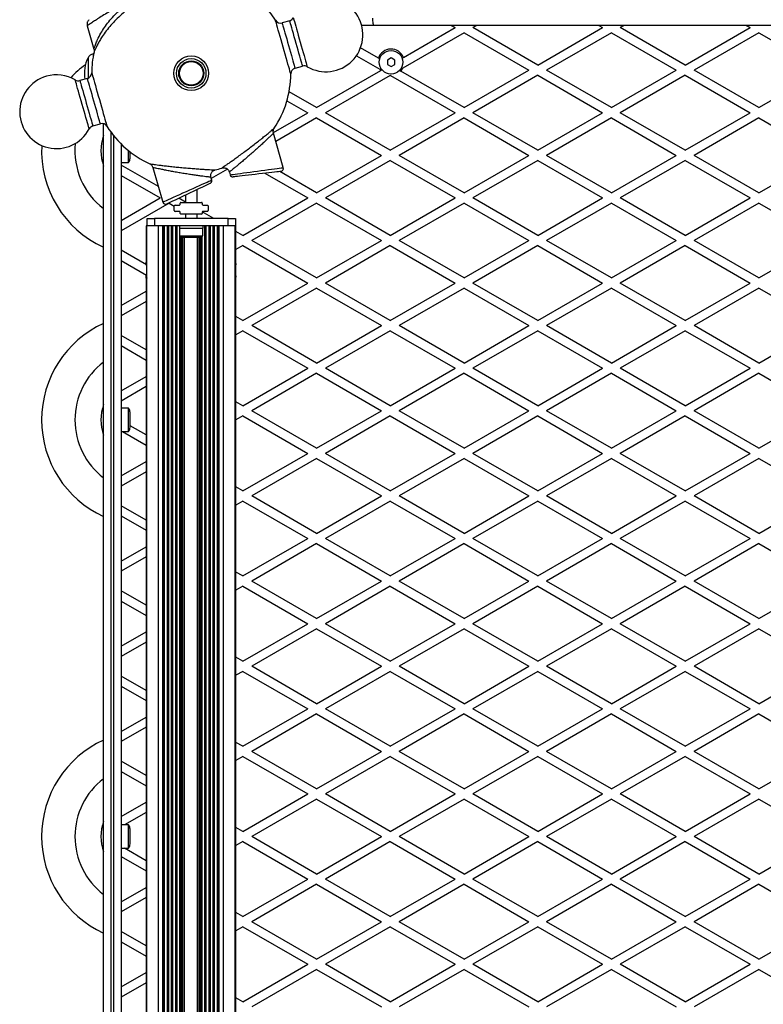
# Model space of a CAD drawing. Units: millimetres. Extents: x 689 to 9604, y 950 to 8952.
# Drawn here: x 2670 to 3175, y 5798 to 6466 of the extents above; entities that cross this region are included whole.
import ezdxf

# ---------------------------------------------------------------- set-up
doc = ezdxf.new("R2010")
doc.units = ezdxf.units.MM

msp = doc.modelspace()

# ---------------------------------------------------------------- linework, layer by layer
at = {"color": 7, "linetype": 'Continuous', "lineweight": 25, "ltscale": 50}
for p, q in [((2853.56, 6465.18), (2848.42, 6463.71)), ((2716.25, 6461.72), (2720.78, 6445.84)), ((2910.54, 6462), (2902.3, 6462)), ((3303.11, 6462), (2910.54, 6462)), ((2971.79, 6457.02), (2930.35, 6433.1)), ((2930.66, 6440.2), (2965.79, 6460.48)), ((2963.16, 6462), (2965.79, 6460.48)), ((2971.79, 6457.02), (3015.79, 6431.62)), ((2980.42, 6462), (2977.79, 6460.48)), ((3021.79, 6435.08), (2977.79, 6460.48)), ((3021.79, 6435.08), (3065.79, 6460.48)), ((3071.79, 6457.02), (3027.79, 6431.62)), ((3063.16, 6462), (3065.79, 6460.48)), ((3071.79, 6457.02), (3115.79, 6431.62)), ((3080.42, 6462), (3077.79, 6460.48)), ((3121.79, 6435.08), (3077.79, 6460.48)), ((3121.79, 6435.08), (3165.79, 6460.48)), ((3171.79, 6457.02), (3127.79, 6431.62)), ((3163.16, 6462), (3165.79, 6460.48)), ((3171.79, 6457.02), (3215.79, 6431.62)), ((2720.6, 6442.75), (2720.29, 6442.75)), ((2720.29, 6442.75), (2720.29, 6441.08)), ((2913.75, 6439.72), (2901.55, 6446.76)), ((2716.79, 6440), (2716.79, 6426.2)), ((2716.79, 6440), (2716.79, 6429.5)), ((2898.78, 6441.43), (2914.69, 6432.25)), ((2913.75, 6439.72), (2914.64, 6439.21)), ((2922.29, 6439.89), (2919.79, 6438.44)), ((2919.79, 6438.44), (2919.79, 6435.56)), ((2924.79, 6438.44), (2922.29, 6439.89)), ((2924.79, 6435.56), (2924.79, 6438.44)), ((2930.66, 6440.2), (2929.78, 6439.69)), ((2716.79, 6429.5), (2716.79, 6426.2)), ((2857.19, 6432.94), (2862.34, 6434.41)), ((2871.79, 6406.21), (2915.33, 6431.35)), ((2915.79, 6431.62), (2914.69, 6432.25)), ((2915.79, 6431.62), (2915.33, 6431.35)), ((2919.79, 6435.56), (2922.29, 6434.11)), ((2922.29, 6434.11), (2924.79, 6435.56)), ((2928.02, 6431.48), (2928.91, 6430.97)), ((2971.79, 6406.21), (2928.91, 6430.97)), ((2971.79, 6406.21), (3015.79, 6431.62)), ((3071.79, 6406.21), (3027.79, 6431.62)), ((3071.79, 6406.21), (3115.79, 6431.62)), ((3171.79, 6406.21), (3127.79, 6431.62)), ((3171.79, 6406.21), (3215.79, 6431.62)), ((2716.39, 6426.06), (2711.24, 6424.59)), ((2921.64, 6428.06), (2877.79, 6402.75)), ((2921.97, 6428.05), (2921.79, 6428.15)), ((2921.97, 6428.05), (2965.79, 6402.75)), ((3021.79, 6428.15), (2977.79, 6402.75)), ((3021.79, 6428.15), (3065.79, 6402.75)), ((3121.79, 6428.15), (3077.79, 6402.75)), ((3121.79, 6428.15), (3165.79, 6402.75)), ((2871.79, 6406.21), (2853.12, 6416.99)), ((2851.67, 6410.9), (2865.79, 6402.75)), ((2842.49, 6389.3), (2865.79, 6402.75)), ((2921.79, 6377.34), (2877.79, 6402.75)), ((2921.79, 6377.34), (2965.79, 6402.75)), ((3021.79, 6377.34), (2977.79, 6402.75)), ((3021.79, 6377.34), (3065.79, 6402.75)), ((3121.79, 6377.34), (3077.79, 6402.75)), ((3121.79, 6377.34), (3165.79, 6402.75)), ((2871.79, 6399.28), (2844.15, 6383.33)), ((2871.79, 6399.28), (2915.79, 6373.88)), ((2971.79, 6399.28), (2927.79, 6373.88)), ((2971.79, 6399.28), (3015.79, 6373.88)), ((3071.79, 6399.28), (3027.79, 6373.88)), ((3071.79, 6399.28), (3115.79, 6373.88)), ((3171.79, 6399.28), (3127.79, 6373.88)), ((3171.79, 6399.28), (3215.79, 6373.88)), ((2720.01, 6393.82), (2725.16, 6395.29)), ((2727.29, 5352), (2727.29, 6395.31)), ((2849.22, 6365.53), (2842.56, 6388.91)), ((2739.29, 6381.54), (2739.29, 5432.94)), ((2744.29, 6369.1), (2744.29, 6377.06)), ((2745.29, 6372), (2745.29, 6376.26)), ((2739.29, 6369.1), (2744.29, 6369.1)), ((2871.79, 6348.48), (2915.79, 6373.88)), ((2921.79, 6370.42), (2877.79, 6345.01)), ((2921.79, 6370.42), (2965.79, 6345.01)), ((2971.79, 6348.48), (2927.79, 6373.88)), ((2971.79, 6348.48), (3015.79, 6373.88)), ((3021.79, 6370.42), (2977.79, 6345.01)), ((3021.79, 6370.42), (3065.79, 6345.01)), ((3071.79, 6348.48), (3027.79, 6373.88)), ((3071.79, 6348.48), (3115.79, 6373.88)), ((3121.79, 6370.42), (3077.79, 6345.01)), ((3121.79, 6370.42), (3165.79, 6345.01)), ((3171.79, 6348.48), (3127.79, 6373.88)), ((3171.79, 6348.48), (3215.79, 6373.88)), ((2764.5, 6352.69), (2739.29, 6367.24)), ((2760.81, 6365.6), (2767.48, 6342.22)), ((2811.44, 6364.44), (2800.4, 6358.07)), ((2812.63, 6362.58), (2813.16, 6360.72)), ((2871.79, 6348.48), (2846.8, 6362.91)), ((2739.29, 6360.31), (2765.79, 6345.01)), ((2800.66, 6357.16), (2800.13, 6359.02)), ((2836.79, 6361.75), (2865.79, 6345.01)), ((2790.79, 6342), (2790.79, 6350.65)), ((2739.29, 6329.71), (2765.79, 6345.01)), ((2782.79, 6342.13), (2778.27, 6344.74)), ((2782.79, 6346.87), (2782.79, 6342)), ((2821.79, 6319.61), (2865.79, 6345.01)), ((2921.79, 6319.61), (2877.79, 6345.01)), ((2921.79, 6319.61), (2965.79, 6345.01)), ((3021.79, 6319.61), (2977.79, 6345.01)), ((3021.79, 6319.61), (3065.79, 6345.01)), ((3121.79, 6319.61), (3077.79, 6345.01)), ((3121.79, 6319.61), (3165.79, 6345.01)), ((2771.79, 6341.55), (2739.29, 6322.78)), ((2771.79, 6341.55), (2775.29, 6339.53)), ((2775.29, 6336.4), (2775.29, 6339.6)), ((2775.79, 6340.1), (2778.79, 6340.1)), ((2778.79, 6335.9), (2775.79, 6335.9)), ((2779.29, 6340.6), (2779.29, 6341.5)), ((2779.79, 6342), (2793.79, 6342)), ((2794.29, 6341.5), (2794.29, 6340.6)), ((2802.06, 6331), (2794.29, 6335.48)), ((2794.79, 6340.1), (2797.79, 6340.1)), ((2797.79, 6335.9), (2794.79, 6335.9)), ((2798.29, 6339.6), (2798.29, 6336.4)), ((2871.79, 6341.55), (2827.79, 6316.15)), ((2871.79, 6341.55), (2915.79, 6316.15)), ((2971.79, 6341.55), (2927.79, 6316.15)), ((2971.79, 6341.55), (3015.79, 6316.15)), ((3071.79, 6341.55), (3027.79, 6316.15)), ((3071.79, 6341.55), (3115.79, 6316.15)), ((3171.79, 6341.55), (3127.79, 6316.15)), ((3171.79, 6341.55), (3215.79, 6316.15)), ((2756.79, 6326), (2756.79, 6331)), ((2756.79, 6331), (2761.79, 6331)), ((2761.79, 6331), (2761.79, 6326)), ((2811.79, 6331), (2761.79, 6331)), ((2779.29, 6334.5), (2779.29, 6335.4)), ((2793.79, 6334), (2779.79, 6334)), ((2782.79, 6334), (2782.79, 6331)), ((2790.79, 6331), (2790.79, 6334)), ((2794.29, 6335.4), (2794.29, 6334.5)), ((2811.79, 6326), (2811.79, 6331)), ((2811.79, 6331), (2816.79, 6331)), ((2816.79, 6331), (2816.79, 6326)), ((2756.14, 6326), (2756.14, 6302.27)), ((2756.64, 6326), (2756.14, 6326)), ((2756.64, 5442), (2756.64, 6326)), ((2756.81, 6326), (2756.64, 6326)), ((2761.79, 6326), (2756.79, 6326)), ((2811.79, 6326), (2761.79, 6326)), ((2778.79, 6326), (2778.79, 6324.4)), ((2778.79, 6324.4), (2794.79, 6324.4)), ((2778.89, 6324.4), (2778.89, 6319.4)), ((2794.69, 6319.4), (2794.69, 6324.4)), ((2794.79, 6324.4), (2794.79, 6326)), ((2816.79, 6326), (2811.79, 6326)), ((2816.64, 5442), (2816.64, 6326)), ((2817.14, 6326), (2816.79, 6326)), ((2817.14, 6302.27), (2817.14, 6326)), ((2821.79, 6319.61), (2817.14, 6322.29)), ((2778.89, 6319.4), (2794.69, 6319.4)), ((2781.79, 6318.4), (2791.79, 6318.4)), ((2782.14, 5442), (2782.14, 6318.4)), ((2791.14, 5442), (2791.14, 6318.4)), ((2871.79, 6290.74), (2827.79, 6316.15)), ((2871.79, 6290.74), (2915.79, 6316.15)), ((2971.79, 6290.74), (2927.79, 6316.15)), ((2971.79, 6290.74), (3015.79, 6316.15)), ((3071.79, 6290.74), (3027.79, 6316.15)), ((3071.79, 6290.74), (3115.79, 6316.15)), ((3171.79, 6290.74), (3127.79, 6316.15)), ((3171.79, 6290.74), (3215.79, 6316.15)), ((2756.33, 6299.67), (2739.29, 6309.51)), ((2821.79, 6312.68), (2817.14, 6310)), ((2821.79, 6312.68), (2865.79, 6287.28)), ((2921.79, 6312.68), (2877.79, 6287.28)), ((2921.79, 6312.68), (2965.79, 6287.28)), ((3021.79, 6312.68), (2977.79, 6287.28)), ((3021.79, 6312.68), (3065.79, 6287.28)), ((3121.79, 6312.68), (3077.79, 6287.28)), ((3121.79, 6312.68), (3165.79, 6287.28)), ((2739.29, 6302.58), (2756.4, 6292.7)), ((2756.14, 6302.25), (2756.14, 6300.68)), ((2817.13, 6300.66), (2817.13, 6302.24)), ((2756.4, 6299.37), (2756.4, 6292.52)), ((2816.79, 6301.47), (2816.79, 6290.52)), ((2816.88, 6292.63), (2816.88, 6299.48)), ((2756.14, 6291.34), (2756.14, 6289.76)), ((2756.14, 6289.73), (2756.14, 5442)), ((2817.13, 6289.75), (2817.13, 6291.32)), ((2817.14, 5442), (2817.14, 6289.73)), ((2821.79, 6261.87), (2865.79, 6287.28)), ((2871.79, 6283.81), (2827.79, 6258.41)), ((2871.79, 6283.81), (2915.79, 6258.41)), ((2921.79, 6261.87), (2877.79, 6287.28)), ((2921.79, 6261.87), (2965.79, 6287.28)), ((2971.79, 6283.81), (2927.79, 6258.41)), ((2971.79, 6283.81), (3015.79, 6258.41)), ((3021.79, 6261.87), (2977.79, 6287.28)), ((3021.79, 6261.87), (3065.79, 6287.28)), ((3071.79, 6283.81), (3027.79, 6258.41)), ((3071.79, 6283.81), (3115.79, 6258.41)), ((3121.79, 6261.87), (3077.79, 6287.28)), ((3121.79, 6261.87), (3165.79, 6287.28)), ((3171.79, 6283.81), (3127.79, 6258.41)), ((3171.79, 6283.81), (3215.79, 6258.41)), ((2739.29, 6271.98), (2756.14, 6281.71)), ((2756.14, 6274.78), (2739.29, 6265.05)), ((2821.79, 6261.87), (2817.14, 6264.56)), ((2871.79, 6233.01), (2827.79, 6258.41)), ((2871.79, 6233.01), (2915.79, 6258.41)), ((2971.79, 6233.01), (2927.79, 6258.41)), ((2971.79, 6233.01), (3015.79, 6258.41)), ((3071.79, 6233.01), (3027.79, 6258.41)), ((3071.79, 6233.01), (3115.79, 6258.41)), ((3171.79, 6233.01), (3127.79, 6258.41)), ((3171.79, 6233.01), (3215.79, 6258.41)), ((2756.14, 6242.04), (2739.29, 6251.77)), ((2821.79, 6254.95), (2817.14, 6252.26)), ((2821.79, 6254.95), (2865.79, 6229.54)), ((2921.79, 6254.95), (2877.79, 6229.54)), ((2921.79, 6254.95), (2965.79, 6229.54)), ((3021.79, 6254.95), (2977.79, 6229.54)), ((3021.79, 6254.95), (3065.79, 6229.54)), ((3121.79, 6254.95), (3077.79, 6229.54)), ((3121.79, 6254.95), (3165.79, 6229.54)), ((2739.29, 6244.84), (2756.14, 6235.11)), ((2821.79, 6204.14), (2865.79, 6229.54)), ((2921.79, 6204.14), (2877.79, 6229.54)), ((2921.79, 6204.14), (2965.79, 6229.54)), ((3021.79, 6204.14), (2977.79, 6229.54)), ((3021.79, 6204.14), (3065.79, 6229.54)), ((3121.79, 6204.14), (3077.79, 6229.54)), ((3121.79, 6204.14), (3165.79, 6229.54)), ((2739.29, 6214.24), (2756.14, 6223.97)), ((2871.79, 6226.08), (2827.79, 6200.68)), ((2871.79, 6226.08), (2915.79, 6200.68)), ((2971.79, 6226.08), (2927.79, 6200.68)), ((2971.79, 6226.08), (3015.79, 6200.68)), ((3071.79, 6226.08), (3027.79, 6200.68)), ((3071.79, 6226.08), (3115.79, 6200.68)), ((3171.79, 6226.08), (3127.79, 6200.68)), ((3171.79, 6226.08), (3215.79, 6200.68)), ((2756.14, 6217.04), (2739.29, 6207.31)), ((2744.29, 6202.4), (2739.29, 6202.4)), ((2744.29, 6186.6), (2744.29, 6202.4)), ((2821.79, 6204.14), (2817.14, 6206.82)), ((2745.29, 6189.5), (2745.29, 6199.5)), ((2821.79, 6197.21), (2817.14, 6194.53)), ((2821.79, 6197.21), (2865.79, 6171.81)), ((2871.79, 6175.27), (2827.79, 6200.68)), ((2871.79, 6175.27), (2915.79, 6200.68)), ((2921.79, 6197.21), (2877.79, 6171.81)), ((2921.79, 6197.21), (2965.79, 6171.81)), ((2971.79, 6175.27), (2927.79, 6200.68)), ((2971.79, 6175.27), (3015.79, 6200.68)), ((3021.79, 6197.21), (2977.79, 6171.81)), ((3021.79, 6197.21), (3065.79, 6171.81)), ((3071.79, 6175.27), (3027.79, 6200.68)), ((3071.79, 6175.27), (3115.79, 6200.68)), ((3121.79, 6197.21), (3077.79, 6171.81)), ((3121.79, 6197.21), (3165.79, 6171.81)), ((3171.79, 6175.27), (3127.79, 6200.68)), ((3171.79, 6175.27), (3215.79, 6200.68)), ((2756.14, 6184.31), (2745.29, 6190.57)), ((2739.29, 6186.6), (2744.29, 6186.6)), ((2740.17, 6186.6), (2756.14, 6177.38)), ((2821.79, 6146.4), (2865.79, 6171.81)), ((2921.79, 6146.4), (2877.79, 6171.81)), ((2921.79, 6146.4), (2965.79, 6171.81)), ((3021.79, 6146.4), (2977.79, 6171.81)), ((3021.79, 6146.4), (3065.79, 6171.81)), ((3121.79, 6146.4), (3077.79, 6171.81)), ((3121.79, 6146.4), (3165.79, 6171.81)), ((2739.29, 6156.51), (2756.14, 6166.24)), ((2871.79, 6168.34), (2827.79, 6142.94)), ((2871.79, 6168.34), (2915.79, 6142.94)), ((2971.79, 6168.34), (2927.79, 6142.94)), ((2971.79, 6168.34), (3015.79, 6142.94)), ((3071.79, 6168.34), (3027.79, 6142.94)), ((3071.79, 6168.34), (3115.79, 6142.94)), ((3171.79, 6168.34), (3127.79, 6142.94)), ((3171.79, 6168.34), (3215.79, 6142.94)), ((2756.14, 6159.31), (2739.29, 6149.58)), ((2821.79, 6146.4), (2817.14, 6149.09)), ((2871.79, 6117.54), (2827.79, 6142.94)), ((2871.79, 6117.54), (2915.79, 6142.94)), ((2971.79, 6117.54), (2927.79, 6142.94)), ((2971.79, 6117.54), (3015.79, 6142.94)), ((3071.79, 6117.54), (3027.79, 6142.94)), ((3071.79, 6117.54), (3115.79, 6142.94)), ((3171.79, 6117.54), (3127.79, 6142.94)), ((3171.79, 6117.54), (3215.79, 6142.94)), ((2756.14, 6126.57), (2739.29, 6136.3)), ((2821.79, 6139.48), (2817.14, 6136.79)), ((2821.79, 6139.48), (2865.79, 6114.07)), ((2921.79, 6139.48), (2877.79, 6114.07)), ((2921.79, 6139.48), (2965.79, 6114.07)), ((3021.79, 6139.48), (2977.79, 6114.07)), ((3021.79, 6139.48), (3065.79, 6114.07)), ((3121.79, 6139.48), (3077.79, 6114.07)), ((3121.79, 6139.48), (3165.79, 6114.07)), ((2739.29, 6129.37), (2756.14, 6119.64)), ((2739.29, 6098.77), (2756.14, 6108.5)), ((2821.79, 6088.67), (2865.79, 6114.07)), ((2871.79, 6110.61), (2827.79, 6085.21)), ((2871.79, 6110.61), (2915.79, 6085.21)), ((2921.79, 6088.67), (2877.79, 6114.07)), ((2921.79, 6088.67), (2965.79, 6114.07)), ((2971.79, 6110.61), (2927.79, 6085.21)), ((2971.79, 6110.61), (3015.79, 6085.21)), ((3021.79, 6088.67), (2977.79, 6114.07)), ((3021.79, 6088.67), (3065.79, 6114.07)), ((3071.79, 6110.61), (3027.79, 6085.21)), ((3071.79, 6110.61), (3115.79, 6085.21)), ((3121.79, 6088.67), (3077.79, 6114.07)), ((3121.79, 6088.67), (3165.79, 6114.07)), ((3171.79, 6110.61), (3127.79, 6085.21)), ((3171.79, 6110.61), (3215.79, 6085.21)), ((2756.14, 6101.57), (2739.29, 6091.84)), ((2821.79, 6088.67), (2817.14, 6091.35)), ((2871.79, 6059.8), (2827.79, 6085.21)), ((2871.79, 6059.8), (2915.79, 6085.21)), ((2971.79, 6059.8), (2927.79, 6085.21)), ((2971.79, 6059.8), (3015.79, 6085.21)), ((3071.79, 6059.8), (3027.79, 6085.21)), ((3071.79, 6059.8), (3115.79, 6085.21)), ((3171.79, 6059.8), (3127.79, 6085.21)), ((3171.79, 6059.8), (3215.79, 6085.21)), ((2756.14, 6068.84), (2739.29, 6078.57)), ((2821.79, 6081.74), (2817.14, 6079.06)), ((2821.79, 6081.74), (2865.79, 6056.34)), ((2921.79, 6081.74), (2877.79, 6056.34)), ((2921.79, 6081.74), (2965.79, 6056.34)), ((3021.79, 6081.74), (2977.79, 6056.34)), ((3021.79, 6081.74), (3065.79, 6056.34)), ((3121.79, 6081.74), (3077.79, 6056.34)), ((3121.79, 6081.74), (3165.79, 6056.34)), ((2739.29, 6071.64), (2756.14, 6061.91)), ((2821.79, 6030.93), (2865.79, 6056.34)), ((2921.79, 6030.93), (2877.79, 6056.34)), ((2921.79, 6030.93), (2965.79, 6056.34)), ((3021.79, 6030.93), (2977.79, 6056.34)), ((3021.79, 6030.93), (3065.79, 6056.34)), ((3121.79, 6030.93), (3077.79, 6056.34)), ((3121.79, 6030.93), (3165.79, 6056.34)), ((2739.29, 6041.04), (2756.14, 6050.77)), ((2871.79, 6052.87), (2827.79, 6027.47)), ((2871.79, 6052.87), (2915.79, 6027.47)), ((2971.79, 6052.87), (2927.79, 6027.47)), ((2971.79, 6052.87), (3015.79, 6027.47)), ((3071.79, 6052.87), (3027.79, 6027.47)), ((3071.79, 6052.87), (3115.79, 6027.47)), ((3171.79, 6052.87), (3127.79, 6027.47)), ((3171.79, 6052.87), (3215.79, 6027.47)), ((2756.14, 6043.84), (2739.29, 6034.11)), ((2821.79, 6030.93), (2817.14, 6033.62)), ((2821.79, 6024.01), (2817.14, 6021.32)), ((2821.79, 6024.01), (2865.79, 5998.6)), ((2871.79, 6002.07), (2827.79, 6027.47)), ((2871.79, 6002.07), (2915.79, 6027.47)), ((2921.79, 6024.01), (2877.79, 5998.6)), ((2921.79, 6024.01), (2965.79, 5998.6)), ((2971.79, 6002.07), (2927.79, 6027.47)), ((2971.79, 6002.07), (3015.79, 6027.47)), ((3021.79, 6024.01), (2977.79, 5998.6)), ((3021.79, 6024.01), (3065.79, 5998.6)), ((3071.79, 6002.07), (3027.79, 6027.47)), ((3071.79, 6002.07), (3115.79, 6027.47)), ((3121.79, 6024.01), (3077.79, 5998.6)), ((3121.79, 6024.01), (3165.79, 5998.6)), ((3171.79, 6002.07), (3127.79, 6027.47)), ((3171.79, 6002.07), (3215.79, 6027.47)), ((2756.14, 6011.1), (2739.29, 6020.83)), ((2739.29, 6013.9), (2756.14, 6004.17)), ((2821.79, 5973.2), (2865.79, 5998.6)), ((2871.79, 5995.14), (2827.79, 5969.74)), ((2871.79, 5995.14), (2915.79, 5969.74)), ((2921.79, 5973.2), (2877.79, 5998.6)), ((2921.79, 5973.2), (2965.79, 5998.6)), ((2971.79, 5995.14), (2927.79, 5969.74)), ((2971.79, 5995.14), (3015.79, 5969.74)), ((3021.79, 5973.2), (2977.79, 5998.6)), ((3021.79, 5973.2), (3065.79, 5998.6)), ((3071.79, 5995.14), (3027.79, 5969.74)), ((3071.79, 5995.14), (3115.79, 5969.74)), ((3121.79, 5973.2), (3077.79, 5998.6)), ((3121.79, 5973.2), (3165.79, 5998.6)), ((3171.79, 5995.14), (3127.79, 5969.74)), ((3171.79, 5995.14), (3215.79, 5969.74)), ((2739.29, 5983.3), (2756.14, 5993.03)), ((2756.14, 5986.1), (2739.29, 5976.37)), ((2821.79, 5973.2), (2817.14, 5975.88)), ((2871.79, 5944.33), (2827.79, 5969.74)), ((2871.79, 5944.33), (2915.79, 5969.74)), ((2971.79, 5944.33), (2927.79, 5969.74)), ((2971.79, 5944.33), (3015.79, 5969.74)), ((3071.79, 5944.33), (3027.79, 5969.74)), ((3071.79, 5944.33), (3115.79, 5969.74)), ((3171.79, 5944.33), (3127.79, 5969.74)), ((3171.79, 5944.33), (3215.79, 5969.74)), ((2756.14, 5953.37), (2739.29, 5963.1)), ((2821.79, 5966.27), (2817.14, 5963.59)), ((2821.79, 5966.27), (2865.79, 5940.87)), ((2921.79, 5966.27), (2877.79, 5940.87)), ((2921.79, 5966.27), (2965.79, 5940.87)), ((3021.79, 5966.27), (2977.79, 5940.87)), ((3021.79, 5966.27), (3065.79, 5940.87)), ((3121.79, 5966.27), (3077.79, 5940.87)), ((3121.79, 5966.27), (3165.79, 5940.87)), ((2739.29, 5956.17), (2756.14, 5946.44)), ((2739.29, 5925.57), (2756.14, 5935.3)), ((2821.79, 5915.46), (2865.79, 5940.87)), ((2871.79, 5937.4), (2827.79, 5912)), ((2871.79, 5937.4), (2915.79, 5912)), ((2921.79, 5915.46), (2877.79, 5940.87)), ((2921.79, 5915.46), (2965.79, 5940.87)), ((2971.79, 5937.4), (2927.79, 5912)), ((2971.79, 5937.4), (3015.79, 5912)), ((3021.79, 5915.46), (2977.79, 5940.87)), ((3021.79, 5915.46), (3065.79, 5940.87)), ((3071.79, 5937.4), (3027.79, 5912)), ((3071.79, 5937.4), (3115.79, 5912)), ((3121.79, 5915.46), (3077.79, 5940.87)), ((3121.79, 5915.46), (3165.79, 5940.87)), ((3171.79, 5937.4), (3127.79, 5912)), ((3171.79, 5937.4), (3215.79, 5912)), ((2756.14, 5928.37), (2741.47, 5919.9)), ((2744.29, 5919.9), (2739.29, 5919.9)), ((2744.29, 5904.1), (2744.29, 5919.9)), ((2745.29, 5907), (2745.29, 5917)), ((2821.79, 5915.46), (2817.14, 5918.15)), ((2821.79, 5908.54), (2817.14, 5905.85)), ((2821.79, 5908.54), (2865.79, 5883.13)), ((2871.79, 5886.6), (2827.79, 5912)), ((2871.79, 5886.6), (2915.79, 5912)), ((2921.79, 5908.54), (2877.79, 5883.13)), ((2921.79, 5908.54), (2965.79, 5883.13)), ((2971.79, 5886.6), (2927.79, 5912)), ((2971.79, 5886.6), (3015.79, 5912)), ((3021.79, 5908.54), (2977.79, 5883.13)), ((3021.79, 5908.54), (3065.79, 5883.13)), ((3071.79, 5886.6), (3027.79, 5912)), ((3071.79, 5886.6), (3115.79, 5912)), ((3121.79, 5908.54), (3077.79, 5883.13)), ((3121.79, 5908.54), (3165.79, 5883.13)), ((3171.79, 5886.6), (3127.79, 5912)), ((3171.79, 5886.6), (3215.79, 5912)), ((2739.29, 5904.1), (2744.29, 5904.1)), ((2756.14, 5895.63), (2741.47, 5904.1)), ((2739.29, 5898.43), (2756.14, 5888.7)), ((2821.79, 5857.73), (2865.79, 5883.13)), ((2921.79, 5857.73), (2877.79, 5883.13)), ((2921.79, 5857.73), (2965.79, 5883.13)), ((3021.79, 5857.73), (2977.79, 5883.13)), ((3021.79, 5857.73), (3065.79, 5883.13)), ((3121.79, 5857.73), (3077.79, 5883.13)), ((3121.79, 5857.73), (3165.79, 5883.13)), ((2739.29, 5867.83), (2756.14, 5877.56)), ((2871.79, 5879.67), (2827.79, 5854.26)), ((2871.79, 5879.67), (2915.79, 5854.26)), ((2971.79, 5879.67), (2927.79, 5854.26)), ((2971.79, 5879.67), (3015.79, 5854.26)), ((3071.79, 5879.67), (3027.79, 5854.26)), ((3071.79, 5879.67), (3115.79, 5854.26)), ((3171.79, 5879.67), (3127.79, 5854.26)), ((3171.79, 5879.67), (3215.79, 5854.26)), ((2756.14, 5870.63), (2739.29, 5860.9)), ((2821.79, 5857.73), (2817.14, 5860.41)), ((2821.79, 5850.8), (2817.14, 5848.12)), ((2821.79, 5850.8), (2865.79, 5825.4)), ((2871.79, 5828.86), (2827.79, 5854.26)), ((2871.79, 5828.86), (2915.79, 5854.26)), ((2921.79, 5850.8), (2877.79, 5825.4)), ((2921.79, 5850.8), (2965.79, 5825.4)), ((2971.79, 5828.86), (2927.79, 5854.26)), ((2971.79, 5828.86), (3015.79, 5854.26)), ((3021.79, 5850.8), (2977.79, 5825.4)), ((3021.79, 5850.8), (3065.79, 5825.4)), ((3071.79, 5828.86), (3027.79, 5854.26)), ((3071.79, 5828.86), (3115.79, 5854.26)), ((3121.79, 5850.8), (3077.79, 5825.4)), ((3121.79, 5850.8), (3165.79, 5825.4)), ((3171.79, 5828.86), (3127.79, 5854.26)), ((3171.79, 5828.86), (3215.79, 5854.26)), ((2756.14, 5837.9), (2739.29, 5847.63)), ((2739.29, 5840.7), (2756.14, 5830.97)), ((2821.79, 5799.99), (2865.79, 5825.4)), ((2871.79, 5821.93), (2827.79, 5796.53)), ((2871.79, 5821.93), (2915.79, 5796.53)), ((2921.79, 5799.99), (2877.79, 5825.4)), ((2921.79, 5799.99), (2965.79, 5825.4)), ((2971.79, 5821.93), (2927.79, 5796.53)), ((2971.79, 5821.93), (3015.79, 5796.53)), ((3021.79, 5799.99), (2977.79, 5825.4)), ((3021.79, 5799.99), (3065.79, 5825.4)), ((3071.79, 5821.93), (3027.79, 5796.53)), ((3071.79, 5821.93), (3115.79, 5796.53)), ((3121.79, 5799.99), (3077.79, 5825.4)), ((3121.79, 5799.99), (3165.79, 5825.4)), ((3171.79, 5821.93), (3127.79, 5796.53)), ((3171.79, 5821.93), (3215.79, 5796.53)), ((2739.29, 5810.1), (2756.14, 5819.83)), ((2756.14, 5812.9), (2739.29, 5803.17)), ((2821.79, 5799.99), (2817.14, 5802.68))]:
    msp.add_line(p, q, dxfattribs=at)
at = {"color": 8, "linetype": 'Continuous', "lineweight": 25, "ltscale": 50}
for p, q in [((2732.29, 6389.68), (2732.29, 5347)), ((2734.29, 5347), (2734.29, 6387.07)), ((2745.63, 6376), (2745.29, 6376)), ((2764.64, 5442), (2764.64, 6326)), ((2767.51, 5442), (2767.51, 6326)), ((2767.79, 5442), (2767.79, 6326)), ((2768.72, 5442), (2768.72, 6326)), ((2770.61, 5442), (2770.61, 6326)), ((2771.55, 5442), (2771.55, 6326)), ((2773.44, 5442), (2773.44, 6326)), ((2774.38, 5442), (2774.38, 6326)), ((2776.27, 5442), (2776.27, 6326)), ((2777.21, 5442), (2777.21, 6326)), ((2796.07, 5442), (2796.07, 6326)), ((2797.01, 5442), (2797.01, 6326)), ((2798.89, 5442), (2798.89, 6326)), ((2799.84, 5442), (2799.84, 6326)), ((2801.72, 5442), (2801.72, 6326)), ((2802.67, 5442), (2802.67, 6326)), ((2804.55, 5442), (2804.55, 6326)), ((2805.49, 5442), (2805.49, 6326)), ((2805.76, 5442), (2805.76, 6326)), ((2808.64, 5442), (2808.64, 6326)), ((2779.1, 5442), (2779.1, 6319.25)), ((2780, 5442), (2780, 6318.75)), ((2780.43, 5442), (2780.43, 6318.6)), ((2781.14, 5442), (2781.14, 6318.45)), ((2792.14, 5442), (2792.14, 6318.41)), ((2792.84, 5442), (2792.84, 6318.52)), ((2793.28, 5442), (2793.28, 6318.64)), ((2794.18, 5442), (2794.18, 6319.05))]:
    msp.add_line(p, q, dxfattribs=at)
at = {"color": 8, "linetype": 'Continuous', "lineweight": 25, "ltscale": 50, "flags": 128}
for points in [[(2849.11, 6447.27), (2848.4, 6449.74), (2847.71, 6452.17), (2847.05, 6454.5), (2846.42, 6456.71), (2845.84, 6458.73), (2845.33, 6460.54), (2844.88, 6462.1), (2844.51, 6463.39), (2844.23, 6464.38), (2844.04, 6465.05), (2843.94, 6465.39), (2843.93, 6465.43)], [(2848.42, 6463.71), (2848.43, 6463.67), (2848.53, 6463.32), (2848.72, 6462.65), (2849, 6461.65), (2849.37, 6460.35), (2849.82, 6458.79), (2850.33, 6456.99), (2850.9, 6455), (2851.51, 6452.86), (2852.15, 6450.62), (2852.8, 6448.32)], [(2862.34, 6434.41), (2862.33, 6434.45), (2862.23, 6434.79), (2862.04, 6435.47), (2861.75, 6436.47), (2861.38, 6437.76), (2860.94, 6439.33), (2860.42, 6441.12), (2859.86, 6443.12), (2859.24, 6445.26), (2858.61, 6447.5), (2857.95, 6449.79), (2857.3, 6452.09), (2856.66, 6454.33), (2856.05, 6456.47), (2855.48, 6458.46), (2854.97, 6460.26), (2854.52, 6461.82), (2854.15, 6463.12), (2853.87, 6464.12), (2853.67, 6464.79), (2853.58, 6465.14), (2853.56, 6465.18)], [(2856.01, 6467.17), (2856.06, 6467), (2856.2, 6466.5), (2856.44, 6465.67), (2856.76, 6464.53), (2857.16, 6463.12), (2857.64, 6461.44), (2858.18, 6459.55), (2858.77, 6457.47), (2859.41, 6455.26), (2860.06, 6452.95), (2860.74, 6450.59), (2861.41, 6448.23), (2862.07, 6445.92), (2862.7, 6443.7), (2863.29, 6441.62), (2863.83, 6439.73), (2864.31, 6438.06), (2864.71, 6436.64), (2865.04, 6435.5), (2865.27, 6434.68), (2865.42, 6434.17), (2865.46, 6434.01), (2865.46, 6434.01)], [(2854.29, 6429.11), (2854.27, 6429.16), (2854.18, 6429.49), (2853.99, 6430.16), (2853.71, 6431.15), (2853.34, 6432.44), (2852.89, 6434), (2852.38, 6435.81), (2851.8, 6437.84), (2851.17, 6440.04), (2850.51, 6442.37), (2849.81, 6444.8), (2849.11, 6447.27)], [(2852.8, 6448.32), (2853.46, 6446.03), (2854.1, 6443.79), (2854.71, 6441.65), (2855.27, 6439.66), (2855.79, 6437.86), (2856.23, 6436.29), (2856.6, 6435), (2856.89, 6434), (2857.08, 6433.32), (2857.18, 6432.98), (2857.19, 6432.94)], [(2719.29, 6429.89), (2719.3, 6429.84), (2719.4, 6429.51), (2719.59, 6428.84), (2719.87, 6427.85), (2720.24, 6426.56), (2720.68, 6425), (2721.2, 6423.19), (2721.78, 6421.16), (2722.4, 6418.96), (2723.07, 6416.63), (2723.76, 6414.2), (2724.47, 6411.73), (2725.17, 6409.26), (2725.86, 6406.83), (2726.53, 6404.5), (2727.16, 6402.29), (2727.73, 6400.27), (2728.25, 6398.46), (2728.7, 6396.9), (2729.06, 6395.61), (2729.35, 6394.62), (2729.54, 6393.95), (2729.63, 6393.61), (2729.64, 6393.57)], [(2712.84, 6408.41), (2712.17, 6410.77), (2711.51, 6413.08), (2710.88, 6415.3), (2710.28, 6417.38), (2709.74, 6419.27), (2709.27, 6420.94), (2708.86, 6422.36), (2708.54, 6423.5), (2708.3, 6424.32), (2708.16, 6424.83), (2708.11, 6424.99)], [(2711.24, 6424.59), (2711.25, 6424.55), (2711.35, 6424.21), (2711.54, 6423.53), (2711.83, 6422.53), (2712.19, 6421.24), (2712.64, 6419.67), (2713.15, 6417.88), (2713.72, 6415.88), (2714.33, 6413.74), (2714.97, 6411.5), (2715.62, 6409.21)], [(2725.16, 6395.29), (2725.15, 6395.33), (2725.05, 6395.68), (2724.86, 6396.35), (2724.57, 6397.35), (2724.2, 6398.65), (2723.76, 6400.21), (2723.25, 6402.01), (2722.68, 6404), (2722.07, 6406.14), (2721.43, 6408.38), (2720.77, 6410.68), (2720.12, 6412.97), (2719.48, 6415.21), (2718.87, 6417.35), (2718.3, 6419.34), (2717.79, 6421.14), (2717.34, 6422.71), (2716.97, 6424), (2716.69, 6425), (2716.5, 6425.68), (2716.4, 6426.02), (2716.39, 6426.06)], [(2715.62, 6409.21), (2716.28, 6406.91), (2716.92, 6404.67), (2717.53, 6402.53), (2718.1, 6400.54), (2718.61, 6398.74), (2719.06, 6397.18), (2719.42, 6395.88), (2719.71, 6394.88), (2719.9, 6394.21), (2720, 6393.86), (2720.01, 6393.82)], [(2717.57, 6391.83), (2717.52, 6392), (2717.38, 6392.5), (2717.14, 6393.33), (2716.82, 6394.47), (2716.41, 6395.88), (2715.94, 6397.56), (2715.4, 6399.45), (2714.8, 6401.53), (2714.17, 6403.74), (2713.51, 6406.05), (2712.84, 6408.41)], [(2813.16, 6360.72), (2813.2, 6360.73), (2813.55, 6360.77), (2814.25, 6360.87), (2815.27, 6361), (2816.6, 6361.18), (2818.22, 6361.4), (2820.09, 6361.64), (2822.18, 6361.92), (2824.44, 6362.22), (2826.83, 6362.54), (2829.31, 6362.87), (2831.82, 6363.21), (2834.32, 6363.54), (2836.76, 6363.87), (2839.1, 6364.18), (2841.28, 6364.47), (2843.26, 6364.73), (2845.01, 6364.96), (2846.48, 6365.16), (2847.67, 6365.32), (2848.53, 6365.43), (2849.05, 6365.5), (2849.22, 6365.53)], [(2767.48, 6342.22), (2767.64, 6342.29), (2768.13, 6342.51), (2768.92, 6342.86), (2770, 6343.35), (2771.36, 6343.96), (2772.97, 6344.69), (2774.79, 6345.51), (2776.8, 6346.41), (2778.94, 6347.38), (2781.19, 6348.39), (2783.49, 6349.43), (2785.8, 6350.47), (2788.08, 6351.49), (2790.28, 6352.49), (2792.36, 6353.42), (2794.28, 6354.29), (2796, 6355.06), (2797.49, 6355.73), (2798.72, 6356.28), (2799.66, 6356.71), (2800.3, 6356.99), (2800.62, 6357.14), (2800.66, 6357.16)]]:
    msp.add_lwpolyline(points, dxfattribs=at)
at = {"color": 7, "linetype": 'Continuous', "lineweight": 25, "ltscale": 50, "flags": 128}
for points in [[(2909.74, 6467), (2909.76, 6466.02), (2909.8, 6465.09), (2909.88, 6464.22), (2909.97, 6463.46), (2910.1, 6462.84), (2910.23, 6462.38), (2910.38, 6462.1), (2910.54, 6462)], [(2847.53, 6362.99), (2847.35, 6362.97), (2846.81, 6362.91), (2845.93, 6362.81), (2844.73, 6362.67), (2843.23, 6362.5), (2841.46, 6362.29), (2839.48, 6362.06), (2837.31, 6361.81), (2835.01, 6361.55), (2832.62, 6361.28), (2830.22, 6361), (2827.84, 6360.72), (2825.54, 6360.46), (2823.37, 6360.21), (2821.38, 6359.98), (2819.61, 6359.78), (2818.11, 6359.61), (2816.91, 6359.47), (2816.03, 6359.37), (2815.49, 6359.3), (2815.31, 6359.28), (2815.31, 6359.28)], [(2799.59, 6354.8), (2799.42, 6354.72), (2798.94, 6354.49), (2798.14, 6354.11), (2797.04, 6353.6), (2795.67, 6352.95), (2794.07, 6352.19), (2792.26, 6351.34), (2790.28, 6350.41), (2788.19, 6349.42), (2786.02, 6348.4), (2783.83, 6347.36), (2781.66, 6346.34), (2779.57, 6345.35), (2777.59, 6344.42), (2775.78, 6343.56), (2774.17, 6342.8), (2772.81, 6342.16), (2771.71, 6341.64), (2770.91, 6341.26), (2770.42, 6341.03), (2770.26, 6340.96)]]:
    msp.add_lwpolyline(points, dxfattribs=at)
at = {"color": 7, "linetype": 'Continuous', "lineweight": 25, "ltscale": 2500}
for centre, radius in [((2922.29, 6437), 8), ((2786.79, 6429.5), 11.76), ((2786.79, 6429.5), 10), ((2786.79, 6429.5), 8.5), ((2786.79, 6429.5), 8)]:
    msp.add_circle(centre, radius, dxfattribs=at)
for centre, radius, start, end in [((2786.79, 6429.5), 67.5, 32.15898, 44.16379), ((2878.15, 6455.55), 25, 239.51828, 105.91546), ((2847.32, 6467.56), 4, 212.15898, 285.91546), ((2852.47, 6469.03), 4, 285.91546, 332.31265), ((2721.48, 6437.63), 5.25, 103.09945, 153.215), ((2786.79, 6429.5), 67.5, 167.69288, 179.67195), ((2922.29, 6437), 8.96, 20.92434, 162.33001), ((2737.59, 6429.5), 23.3, 153.215, 189.73513), ((2757.29, 6377), 72, 125.95053, 136.53308), ((2715.29, 6429.91), 4, 285.91546, 359.67195), ((2786.79, 6429.5), 67.5, 326.46314, 359.67195), ((2858.29, 6429.09), 4, 105.91546, 179.67195), ((2863.44, 6430.56), 4, 59.51828, 105.91546), ((2922.29, 6437), 8.96, 212.02898, 219.07566), ((2922.29, 6437), 8.96, 317.66999, 334.16933), ((2695.43, 6403.45), 25, 105.91546, 332.31265), ((2695.43, 6403.45), 25, 59.51828, 105.91546), ((2710.14, 6428.44), 4, 239.51828, 285.91546), ((2922.29, 6437), 8.96, 265.83067, 267.97102), ((2721.11, 6389.97), 4, 105.91546, 152.31265), ((2726.26, 6391.44), 4, 32.15898, 105.91546), ((2786.79, 6429.5), 67.5, 212.15898, 245.3727), ((2757.29, 6377), 31.73, 160.97489, 199.02511), ((2757.29, 6377), 72, 177.16606, 245.37568), ((2740.58, 6372), 4.71, 321.94879, 0), ((2786.79, 6429.5), 67.5, 283.85619, 287.95675), ((2847.3, 6364.98), 2, 276.56249, 15.89619), ((2798.73, 6356.61), 2, 295.26844, 15.01218), ((2815.08, 6361.27), 2, 196.56703, 276.56249), ((2769.41, 6342.77), 2, 195.91613, 295.26844), ((2775.79, 6339.6), 0.5, 90, 180), ((2775.79, 6336.4), 0.5, 180, 270), ((2778.79, 6340.6), 0.5, 270, 0), ((2778.79, 6335.4), 0.5, 0, 90), ((2779.79, 6341.5), 0.5, 90, 180), ((2793.79, 6341.5), 0.5, 0, 90), ((2794.79, 6340.6), 0.5, 180, 270), ((2794.79, 6335.4), 0.5, 90, 180), ((2797.79, 6339.6), 0.5, 0, 90), ((2797.79, 6336.4), 0.5, 270, 0), ((2779.79, 6334.5), 0.5, 180, 270), ((2793.79, 6334.5), 0.5, 270, 0), ((2781.79, 6323.11), 4.7, 231.94879, 270), ((2791.79, 6323.11), 4.7, 270, 308.05121), ((2757.29, 6194.5), 72, 114.62432, 245.37568), ((2757.29, 6194.5), 49.4, 127.3936, 232.6064), ((2757.29, 6194.5), 31.73, 160.97489, 199.02511), ((2740.58, 6199.5), 4.71, 0, 38.05121), ((2740.58, 6189.5), 4.71, 321.94879, 0), ((2757.29, 5912), 72, 114.62432, 245.37568), ((2757.29, 5912), 49.4, 127.3936, 232.6064), ((2757.29, 5912), 31.73, 160.97489, 199.02511), ((2740.58, 5917), 4.71, 0, 38.05121), ((2740.58, 5907), 4.71, 321.94879, 0)]:
    msp.add_arc(centre, radius, start, end, dxfattribs=at)
at = {"color": 8, "linetype": 'Continuous', "lineweight": 25, "ltscale": 2500}
msp.add_arc((2757.29, 6377), 49.4, 174.28707, 232.6064, dxfattribs=at)
at = {"color": 8, "linetype": 'Continuous', "lineweight": 25, "ltscale": 50}
for points, knots in [([(2835.2, 6476.52), (2835.21, 6476.52), (2835.26, 6476.49), (2834.94, 6476.71), (2833.95, 6477.41), (2832.08, 6478.65), (2829.92, 6479.95), (2827.49, 6481.28), (2824.02, 6483), (2819.75, 6484.77), (2814.71, 6486.4), (2810.02, 6487.6), (2805.1, 6488.5), (2800.03, 6489.09), (2794.88, 6489.35), (2789.66, 6489.28), (2784.36, 6488.86), (2778.98, 6488.09), (2773.61, 6486.95), (2768.24, 6485.44), (2762.93, 6483.56), (2757.78, 6481.33), (2752.86, 6478.8), (2748.15, 6475.96), (2743.66, 6472.82), (2739.48, 6469.43), (2735.67, 6465.88), (2732.21, 6462.18), (2729.08, 6458.32), (2726.62, 6454.81), (2724.74, 6451.78), (2723.34, 6449.25), (2722.18, 6446.93), (2721.44, 6445.3), (2721.03, 6444.36), (2720.86, 6443.95), (2720.85, 6443.91), (2720.84, 6443.89)], [0, 0, 0, 0, 0.003, 0.01636, 0.042454, 0.065785, 0.089717, 0.112178, 0.13465, 0.180654, 0.21325, 0.245849, 0.27938, 0.312911, 0.345835, 0.378759, 0.412554, 0.44635, 0.480775, 0.515199, 0.550612, 0.586025, 0.620626, 0.655226, 0.690848, 0.72647, 0.760742, 0.795013, 0.830449, 0.865873, 0.890021, 0.914367, 0.938546, 0.963334, 0.976782, 0.990555, 1, 1, 1, 1]), ([(2750.06, 6480.98), (2749.92, 6480.92), (2748.17, 6480.15), (2744.86, 6478.63), (2740.22, 6476.32), (2735.72, 6473.9), (2731.47, 6471.46), (2727.54, 6469.07), (2724.09, 6466.88), (2721.1, 6464.92), (2718.98, 6463.51), (2717.57, 6462.58), (2716.52, 6461.89), (2716.35, 6461.78), (2716.25, 6461.72)], [0, 0, 0, 0, 0.0094353, 0.1126888, 0.2159357, 0.3212784, 0.4265937, 0.5259432, 0.6263339, 0.7145531, 0.8047826, 0.8589942, 0.9143559, 1, 1, 1, 1]), ([(2720.78, 6445.85), (2720.78, 6445.84), (2720.76, 6445.78), (2720.81, 6445.95), (2720.92, 6446.3), (2721.26, 6447.39), (2721.97, 6449.42), (2723.35, 6452.71), (2725.31, 6456.51), (2727.88, 6460.6), (2730.82, 6464.55), (2734.21, 6468.42), (2738.46, 6472.58), (2743.67, 6476.9), (2747.92, 6479.61), (2750.06, 6480.98)], [0, 0, 0, 0, 0.0012044, 0.0235426, 0.0558649, 0.0892681, 0.1635268, 0.2407982, 0.3447726, 0.4397784, 0.5348106, 0.6334062, 0.7320121, 0.8650507, 1, 1, 1, 1]), ([(2807.59, 6365.3), (2807.58, 6365.29), (2807.51, 6365.24), (2807.85, 6365.48), (2808.61, 6366.01), (2809.82, 6366.86), (2811.43, 6367.99), (2813.44, 6369.41), (2815.85, 6371.14), (2818.65, 6373.17), (2821.65, 6375.37), (2824.76, 6377.69), (2827.88, 6380.05), (2830.97, 6382.44), (2833.9, 6384.73), (2836.59, 6386.89), (2838.88, 6388.74), (2840.73, 6390.27), (2842.05, 6391.37), (2842.82, 6392.02), (2843.12, 6392.28), (2843.05, 6392.22), (2843.04, 6392.21)], [0, 0, 0, 0, 0.010226, 0.060705, 0.109059, 0.158771, 0.208038, 0.258622, 0.31318, 0.369755, 0.428015, 0.484571, 0.542668, 0.601007, 0.661033, 0.719321, 0.779475, 0.834753, 0.891936, 0.942536, 0.994827, 1, 1, 1, 1]), ([(2842.54, 6388.91), (2842.54, 6388.91), (2842.6, 6388.97), (2842.35, 6388.72), (2841.72, 6388.1), (2840.61, 6387.01), (2839.07, 6385.52), (2837.14, 6383.68), (2834.9, 6381.59), (2832.42, 6379.33), (2829.84, 6377.01), (2827.19, 6374.69), (2824.59, 6372.44), (2822.04, 6370.27), (2819.68, 6368.3), (2817.63, 6366.61), (2815.93, 6365.22), (2814.57, 6364.12), (2813.53, 6363.29), (2812.89, 6362.77), (2812.6, 6362.54), (2812.66, 6362.59), (2812.67, 6362.59)], [0, 0, 0, 0, 0.004844, 0.054626, 0.106232, 0.161162, 0.218114, 0.276791, 0.337355, 0.396542, 0.457356, 0.514752, 0.573606, 0.630695, 0.689382, 0.744018, 0.793027, 0.843327, 0.891039, 0.940118, 0.988297, 1, 1, 1, 1]), ([(2758.66, 6368.15), (2758.7, 6368.14), (2758.76, 6368.13), (2759.55, 6368.02), (2760.8, 6367.84), (2762.55, 6367.6), (2764.79, 6367.3), (2767.58, 6366.95), (2770.91, 6366.56), (2774.6, 6366.16), (2778.5, 6365.76), (2782.45, 6365.4), (2786.43, 6365.07), (2790.22, 6364.78), (2793.73, 6364.53), (2796.74, 6364.34), (2799.26, 6364.19), (2801.13, 6364.08), (2802.38, 6364.01), (2802.99, 6363.98), (2802.96, 6363.98), (2802.95, 6363.98)], [0, 0, 0, 0, 0.044441, 0.091113, 0.139074, 0.18705, 0.236245, 0.290095, 0.347777, 0.407165, 0.46483, 0.524105, 0.582778, 0.64323, 0.700458, 0.759532, 0.813648, 0.869531, 0.920459, 0.972989, 1, 1, 1, 1]), ([(2800.07, 6359.01), (2800.08, 6359.01), (2800.11, 6359), (2799.57, 6359.07), (2798.49, 6359.2), (2796.82, 6359.41), (2794.63, 6359.69), (2791.94, 6360.05), (2788.87, 6360.48), (2785.49, 6360.97), (2782, 6361.52), (2778.47, 6362.1), (2775.05, 6362.7), (2771.75, 6363.32), (2768.79, 6363.9), (2766.3, 6364.41), (2764.31, 6364.83), (2762.76, 6365.17), (2761.64, 6365.43), (2760.93, 6365.59), (2760.86, 6365.6), (2760.83, 6365.61)], [0, 0, 0, 0, 0.02624, 0.076395, 0.128222, 0.18191, 0.237433, 0.294809, 0.354059, 0.413423, 0.474535, 0.533113, 0.593227, 0.651659, 0.7117, 0.765856, 0.813734, 0.862804, 0.90889, 0.9563, 1, 1, 1, 1])]:
    msp.add_open_spline(points, degree=3, knots=knots, dxfattribs=at)
at = {"color": 7, "linetype": 'Continuous', "lineweight": 25, "ltscale": 50}
for points, knots in [([(2717.37, 6465.74), (2717.35, 6465.72), (2717.15, 6465.54), (2716.82, 6465.14), (2716.42, 6464.46), (2716.14, 6463.63), (2716.05, 6462.66), (2716.19, 6462.02), (2716.26, 6461.72)], [0, 0, 0, 0, 0.019093, 0.190497, 0.347353, 0.555948, 0.788192, 1, 1, 1, 1]), ([(2720.79, 6445.85), (2720.8, 6445.82), (2720.89, 6445.58), (2720.94, 6445.12), (2720.95, 6444.52), (2720.89, 6444.09), (2720.83, 6443.88), (2720.82, 6443.82)], [0, 0, 0, 0, 0.041874, 0.377724, 0.668781, 0.910084, 1, 1, 1, 1]), ([(2928.51, 6432.03), (2928.91, 6432.26), (2929.54, 6432.63), (2930.14, 6432.97), (2930.35, 6433.1)], [0, 0, 0, 0, 0.641663, 1, 1, 1, 1]), ([(2921.64, 6428.06), (2921.64, 6428.06), (2921.69, 6428.09), (2921.74, 6428.12), (2921.79, 6428.15)], [0, 0, 0, 0, 0.029177, 1, 1, 1, 1]), ([(2842.58, 6388.91), (2842.51, 6389.14), (2842.38, 6389.64), (2842.39, 6390.4), (2842.54, 6391.13), (2842.76, 6391.73), (2842.97, 6392.06), (2843.05, 6392.21)], [0, 0, 0, 0, 0.203686, 0.445946, 0.662353, 0.852893, 1, 1, 1, 1]), ([(2758.66, 6368.13), (2758.68, 6368.13), (2758.96, 6368.02), (2759.48, 6367.66), (2760.12, 6367.03), (2760.59, 6366.31), (2760.73, 6365.8), (2760.79, 6365.6)], [0, 0, 0, 0, 0.023011, 0.262657, 0.537239, 0.814969, 1, 1, 1, 1]), ([(2800.14, 6359.02), (2800.07, 6359.33), (2799.91, 6360.03), (2800.06, 6361.09), (2800.44, 6362.05), (2800.97, 6362.78), (2801.57, 6363.32), (2802.18, 6363.68), (2802.64, 6363.88), (2802.9, 6363.94), (2802.95, 6363.96)], [0, 0, 0, 0, 0.151897, 0.337274, 0.496488, 0.636989, 0.762738, 0.874588, 0.972066, 1, 1, 1, 1]), ([(2807.6, 6365.28), (2807.64, 6365.3), (2807.96, 6365.42), (2808.64, 6365.49), (2809.58, 6365.43), (2810.51, 6365.12), (2811.37, 6364.59), (2812.09, 6363.79), (2812.51, 6363.08), (2812.6, 6362.65), (2812.61, 6362.58)], [0, 0, 0, 0, 0.019239, 0.163275, 0.317018, 0.461432, 0.622853, 0.790211, 0.967677, 1, 1, 1, 1]), ([(2756.15, 6302.27), (2756.14, 6302.26), (2756.11, 6302.1), (2756.23, 6301.79), (2756.4, 6301.44), (2756.59, 6301.29), (2756.64, 6301.24)], [0, 0, 0, 0, 0.035458, 0.449728, 0.851194, 1, 1, 1, 1]), ([(2816.64, 6301.25), (2816.68, 6301.29), (2816.87, 6301.43), (2817.04, 6301.78), (2817.16, 6302.09), (2817.13, 6302.25), (2817.13, 6302.27)], [0, 0, 0, 0, 0.132468, 0.531639, 0.95184, 1, 1, 1, 1]), ([(2756.64, 6298.87), (2756.54, 6299.06), (2756.22, 6299.67), (2756.11, 6300.51), (2756.17, 6301.22), (2756.32, 6301.46), (2756.38, 6301.56)], [0, 0, 0, 0, 0.210271, 0.67696, 0.878142, 1, 1, 1, 1]), ([(2817.1, 6300.66), (2817.11, 6300.56), (2817.15, 6300.08), (2816.95, 6299.57), (2816.79, 6299.15)], [0, 0, 0, 0, 0.1935682, 1, 1, 1, 1]), ([(2756.37, 6290.43), (2756.31, 6290.55), (2756.12, 6290.91), (2756.14, 6291.77), (2756.33, 6292.59), (2756.59, 6293.1), (2756.64, 6293.18)], [0, 0, 0, 0, 0.155089, 0.453362, 0.908582, 1, 1, 1, 1]), ([(2756.64, 6290.75), (2756.59, 6290.71), (2756.4, 6290.57), (2756.23, 6290.22), (2756.11, 6289.91), (2756.14, 6289.75), (2756.15, 6289.73)], [0, 0, 0, 0, 0.132466, 0.531638, 0.95184, 1, 1, 1, 1]), ([(2817.13, 6289.73), (2817.13, 6289.74), (2817.16, 6289.9), (2817.05, 6290.21), (2816.88, 6290.56), (2816.69, 6290.71), (2816.64, 6290.76)], [0, 0, 0, 0, 0.035458, 0.449727, 0.851193, 1, 1, 1, 1]), ([(2816.79, 6292.81), (2816.83, 6292.73), (2817.07, 6292.24), (2817.1, 6291.74), (2817.12, 6291.32)], [0, 0, 0, 0, 0.1756158, 1, 1, 1, 1])]:
    msp.add_open_spline(points, degree=3, knots=knots, dxfattribs=at)

doc.saveas('drawing.dxf')
